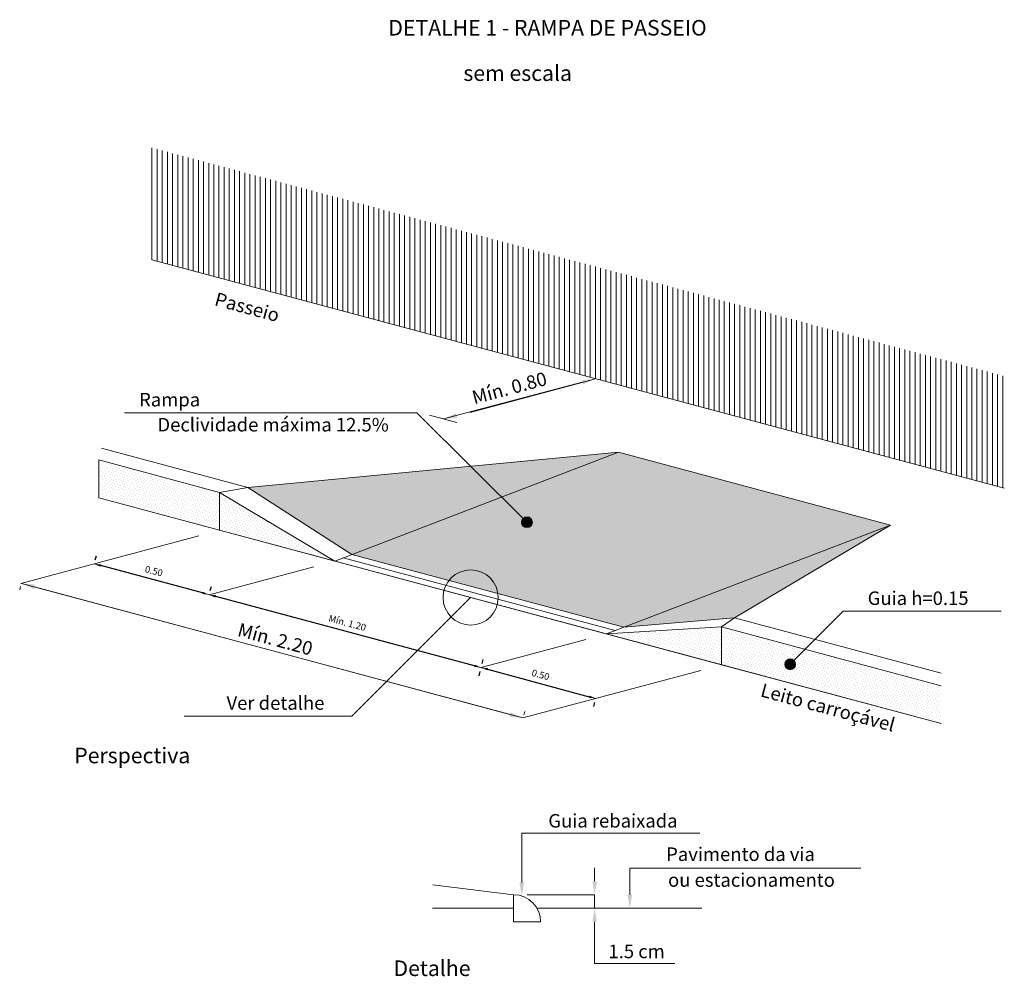
# Model space of a CAD drawing. Units: millimetres. Extents: x 7404 to 8078, y 7508 to 7885.
# Drawn here: x 7417 to 7563, y 7743 to 7885 of the extents above; entities that cross this region are included whole.
import ezdxf

# ---------------------------------------------------------------- set-up
doc = ezdxf.new("R2010")
doc.units = ezdxf.units.MM
doc.layers.get('0').update_dxf_attribs({"lineweight": 13})
doc.dimstyles.new('ISO-25', dxfattribs={"dimtxt": 1, "dimasz": 1, "dimexe": 1.25, "dimexo": 0.625, "dimtad": 1, "dimtxsty": 'Standard', "dimcen": 1, "dimadec": 0, "dimazin": 0, "dimtfac": 1, "dimtmove": 0, "dimatfit": 3, "dimfxl": 0, "dimarcsym": 0})
pattern_1 = [(45, (7183.19162, 7734.42082), (-0.13470384, 0.40411153), [0, -0.381])]
pattern_2 = [(82.5, (7183.1916, 7734.4208), (-0.7147627, 0.669507), [0, -0.77216, 0, -0.8636, 0, -0.8255]), (52.5, (7183.1916, 7734.4208), (-0.378022, 1.6494657), [0, -0.41656, 0, -0.69596, 0, -0.2667]), (12.5, (7182.7498, 7733.979), (1.1165997, 1.1206646), [0, -0.254, 0, -0.9144, 0, -1.1938]), (2.5, (7182.7498, 7733.979), (0.764562, 1.3951016), [0, -0.127, 0, -0.59944, 0, -0.6858])]

# ---------------------------------------------------------------- blocks, each defined once
blk = doc.blocks.new('*D9')
at = {"color": 0, "lineweight": -2, "ltscale": 0.1}
for p, q in [((7445.56, 7800.37), (7445.72, 7800.97)), ((7484.61, 7789.26), (7446.36, 7799.51)), ((7485.74, 7789.6), (7485.9, 7790.2))]:
    blk.add_line(p, q, dxfattribs=at)
at = {"color": 0, "ltscale": 0.1}
for points in [[(7446.4, 7799.67), (7446.32, 7799.34), (7445.39, 7799.76)], [(7484.65, 7789.42), (7484.57, 7789.09), (7485.58, 7789)]]:
    blk.add_solid(points, dxfattribs=at)
at = {"layer": 'Defpoints', "color": 0, "ltscale": 0.1}
for p in [(7445.39, 7799.76), (7445.39, 7799.76), (7485.58, 7789)]:
    blk.add_point(p, dxfattribs=at)
at = {"color": 0, "ltscale": 0.1, "insert": (7465.78, 7795.47), "char_height": 1, "attachment_point": 5, "rotation": 345}
blk.add_mtext('Mín. 1.20', dxfattribs=at)
blk = doc.blocks.new('*D10')
at = {"color": 0, "lineweight": -2, "ltscale": 0.1}
for p, q in [((7428.57, 7804.93), (7428.74, 7805.53)), ((7444.43, 7800.02), (7429.38, 7804.06)), ((7445.56, 7800.37), (7445.72, 7800.97))]:
    blk.add_line(p, q, dxfattribs=at)
at = {"color": 0, "ltscale": 0.1}
for points in [[(7429.42, 7804.23), (7429.33, 7803.9), (7428.41, 7804.32)], [(7444.47, 7800.18), (7444.39, 7799.86), (7445.39, 7799.76)]]:
    blk.add_solid(points, dxfattribs=at)
at = {"layer": 'Defpoints', "color": 0, "ltscale": 0.1}
for p in [(7428.41, 7804.32), (7428.41, 7804.32), (7445.39, 7799.76)]:
    blk.add_point(p, dxfattribs=at)
at = {"color": 0, "ltscale": 0.1, "insert": (7437.19, 7803.13), "char_height": 1, "attachment_point": 5, "rotation": 344.97}
blk.add_mtext('0.50', dxfattribs=at)
blk = doc.blocks.new('*D11')
at = {"color": 0, "lineweight": -2, "ltscale": 0.1}
for p, q in [((7486.54, 7788.74), (7501.55, 7784.69)), ((7485.41, 7788.39), (7485.25, 7787.79)), ((7502.35, 7783.82), (7502.19, 7783.22))]:
    blk.add_line(p, q, dxfattribs=at)
at = {"color": 0, "ltscale": 0.1}
for points in [[(7486.59, 7788.9), (7486.5, 7788.58), (7485.58, 7789)], [(7501.6, 7784.85), (7501.51, 7784.53), (7502.52, 7784.43)]]:
    blk.add_solid(points, dxfattribs=at)
at = {"layer": 'Defpoints', "color": 0, "ltscale": 0.1}
for p in [(7485.58, 7789), (7502.52, 7784.43), (7502.52, 7784.43)]:
    blk.add_point(p, dxfattribs=at)
at = {"color": 0, "ltscale": 0.1, "insert": (7494.34, 7787.8), "char_height": 1, "attachment_point": 5, "rotation": 344.8989}
blk.add_mtext('0.50', dxfattribs=at)

msp = doc.modelspace()

# ---------------------------------------------------------------- hatches: boundary and pattern name
h = msp.add_hatch()
h.set_pattern_fill('ANSI31', color=256, scale=0.24, angle=45, style=0)
h.set_pattern_definition([(90, (7183.1916, 7734.4208), (-0.762, 1e-16), [])])
h.paths.add_polyline_path([(7436.939, 7865.803), (7436.939, 7849.238), (7562.895, 7815.488), (7562.895, 7832.053)])
h = msp.add_hatch()
h.set_pattern_fill('AR-SAND', color=256, scale=0.02, angle=45, style=0)
h.set_pattern_definition(pattern_2)
h.paths.add_polyline_path([(7505.871, 7820.829), (7451.113, 7815.624), (7466.481, 7805.709)])
h = msp.add_hatch()
h.set_pattern_fill('AR-SAND', color=256, scale=0.02, angle=45, style=0)
h.set_pattern_definition(pattern_2)
h.paths.add_polyline_path([(7466.481, 7805.709), (7506.664, 7794.942), (7546.054, 7810.062), (7505.871, 7820.829)])
h = msp.add_hatch()
h.set_pattern_fill('DOTS', color=256, scale=0.24, angle=45, style=0)
h.set_pattern_definition(pattern_1)
h.paths.add_polyline_path([(7446.94, 7814.888), (7429.07, 7819.676), (7429.07, 7814.076), (7446.94, 7809.288), (7446.94, 7814.088)])
h = msp.add_hatch()
h.set_pattern_fill('DOTS', color=256, scale=0.24, angle=45, style=0)
h.set_pattern_definition(pattern_1)
h.paths.add_polyline_path([(7446.94, 7814.888), (7446.94, 7814.088), (7446.94, 7809.288), (7463.94, 7804.733)])
for points in [[(7493.151, 7810.47, 1), (7491.551, 7810.47, 1)], [(7532.051, 7789.475, 1), (7530.451, 7789.475, 1)]]:
    msp.add_hatch(color=256).paths.add_polyline_path(points)
h = msp.add_hatch()
h.set_pattern_fill('AR-SAND', color=256, scale=0.02, angle=45, style=0)
h.set_pattern_definition(pattern_2)
h.paths.add_polyline_path([(7546.054, 7810.062), (7506.664, 7794.942), (7523.038, 7796.352)])
h = msp.add_hatch()
h.set_pattern_fill('DOTS', color=256, scale=0.24, angle=45, style=0)
h.set_pattern_definition(pattern_1)
h.paths.add_polyline_path([(7521.123, 7795.011), (7504.122, 7793.966), (7521.123, 7789.411)])
h = msp.add_hatch()
h.set_pattern_fill('DOTS', color=256, scale=0.24, angle=45, style=0)
h.set_pattern_definition(pattern_1)
h.paths.add_polyline_path([(7521.123, 7795.011), (7521.123, 7789.411), (7553.578, 7780.715), (7553.578, 7786.315)])

# ---------------------------------------------------------------- linework, layer by layer
for p, q in [((7436.939, 7849.238), (7436.939, 7865.803)), ((7436.939, 7849.238), (7562.895, 7815.488)), ((7500.538, 7831.159), (7480.03, 7825.731)), ((7502.346, 7831.62), (7483.973, 7826.697)), ((7476.101, 7826.662), (7432.897, 7826.662)), ((7492.351, 7810.47), (7476.101, 7826.662)), ((7477.976, 7826.282), (7482.004, 7825.202)), ((7429.485, 7821.419), (7451.113, 7815.624)), ((7451.113, 7815.624), (7505.871, 7820.829)), ((7505.871, 7820.829), (7463.94, 7804.733)), ((7505.871, 7820.829), (7546.054, 7810.062)), ((7429.07, 7819.676), (7446.94, 7814.888)), ((7429.07, 7819.676), (7429.07, 7814.076)), ((7451.113, 7815.624), (7446.94, 7814.888)), ((7446.94, 7814.888), (7463.94, 7804.733)), ((7446.94, 7814.088), (7446.94, 7814.888)), ((7451.113, 7815.624), (7466.481, 7805.709)), ((7429.07, 7814.076), (7553.578, 7780.715)), ((7446.94, 7809.288), (7429.07, 7814.076)), ((7446.94, 7809.288), (7446.94, 7814.088)), ((7446.94, 7809.288), (7463.94, 7804.733)), ((7521.123, 7789.411), (7446.94, 7809.288)), ((7546.054, 7810.062), (7504.122, 7793.966)), ((7523.038, 7796.352), (7546.054, 7810.062)), ((7443.849, 7808.46), (7417.575, 7801.42)), ((7465.211, 7805.221), (7505.393, 7794.454)), ((7466.481, 7805.709), (7506.664, 7794.942)), ((7428.412, 7804.324), (7502.517, 7784.426)), ((7460.849, 7803.905), (7445.394, 7799.764)), ((7417.523, 7800.958), (7417.394, 7800.475)), ((7417.653, 7801.441), (7491.759, 7781.543)), ((7419.585, 7800.922), (7489.827, 7782.062)), ((7484.031, 7799.35), (7466.486, 7781.833)), ((7523.038, 7796.352), (7506.664, 7794.942)), ((7521.123, 7795.011), (7523.038, 7796.352)), ((7523.038, 7796.352), (7553.578, 7788.169)), ((7531.251, 7789.475), (7539.089, 7797.319)), ((7539.089, 7797.319), (7562.453, 7797.319)), ((7504.122, 7793.966), (7521.123, 7795.011)), ((7521.123, 7795.011), (7553.578, 7786.315)), ((7521.123, 7789.411), (7521.123, 7795.011)), ((7501.031, 7793.138), (7485.577, 7788.997)), ((7521.123, 7789.411), (7504.122, 7793.966)), ((7553.578, 7780.715), (7521.123, 7789.411)), ((7518.032, 7788.583), (7491.759, 7781.543)), ((7466.486, 7781.833), (7441.714, 7781.833)), ((7491.888, 7782.026), (7492.018, 7782.509)), ((7491.586, 7764.531), (7517.922, 7764.531)), ((7491.586, 7757.235), (7491.586, 7764.531)), ((7502.357, 7757.421), (7502.357, 7759.421)), ((7507.559, 7759.364), (7541.697, 7759.364)), ((7507.559, 7755.421), (7507.559, 7759.364)), ((7490.38, 7755.421), (7478.469, 7756.883)), ((7490.38, 7751.421), (7490.38, 7755.421)), ((7492.38, 7755.421), (7502.357, 7755.421)), ((7501.857, 7755.421), (7501.357, 7755.421)), ((7502.357, 7755.421), (7502.357, 7753.421)), ((7490.38, 7753.421), (7478.38, 7753.421)), ((7518.188, 7753.421), (7493.844, 7753.421)), ((7501.857, 7753.421), (7501.357, 7753.421)), ((7494.38, 7751.421), (7490.38, 7751.421)), ((7502.357, 7751.421), (7502.357, 7745.254)), ((7502.357, 7745.254), (7514.186, 7745.254))]:
    msp.add_line(p, q)
for centre, radius in [((7492.351, 7810.47), 0.8), ((7484.031, 7799.35), 4.077), ((7531.251, 7789.475), 0.8)]:
    msp.add_circle(centre, radius)
msp.add_arc((7490.38, 7751.421), 4, 0, 90)
for points in [[(7500.452, 7831.481), (7500.625, 7830.837), (7502.47, 7831.679)], [(7481.875, 7826.573), (7482.048, 7825.929), (7480.03, 7825.731)], [(7419.671, 7801.244), (7419.498, 7800.601), (7417.653, 7801.441)], [(7489.913, 7782.384), (7489.741, 7781.74), (7491.759, 7781.543)], [(7491.252, 7757.235), (7491.919, 7757.235), (7491.586, 7755.235)], [(7502.024, 7757.421), (7502.69, 7757.421), (7502.357, 7755.421)], [(7507.225, 7755.421), (7507.892, 7755.421), (7507.559, 7753.421)], [(7502.024, 7751.421), (7502.69, 7751.421), (7502.357, 7753.421)]]:
    msp.add_solid(points)

# ---------------------------------------------------------------- texts
at = {"attachment_point": 5}
for s, insert, char_height in [('DETALHE 1 - RAMPA DE PASSEIO', (7495.398, 7883.251), 2.3), ('sem escala', (7490.981, 7876.541), 2.3), ('Rampa', (7439.551, 7828.329), 2), ('Declividade máxima 12.5%', (7454.841, 7824.628), 2), ('Guia h=0.15', (7550.159, 7798.986), 2), ('Ver detalhe', (7455.193, 7783.5), 2), ('Perspectiva', (7434.029, 7775.704), 2.3), ('Guia rebaixada', (7505.061, 7766.089), 2), ('Pavimento da via', (7523.915, 7761.153), 2), ('ou estacionamento', (7525.534, 7757.34), 2), ('1.5 cm', (7508.559, 7746.788), 2), ('Detalhe', (7478.322, 7744.26), 2.3)]:
    msp.add_mtext(s, dxfattribs=dict(at, insert=insert, char_height=char_height))
at = {"char_height": 2, "attachment_point": 5}
for s, insert, rotation in [('Passeio', (7450.943, 7842.013), 345), ('Mín. 0.80', (7489.828, 7830.058), 15), ('Mín. 2.20', (7455.095, 7792.941), 344.97), ('Leito carroçável', (7536.755, 7782.841), 345)]:
    msp.add_mtext(s, dxfattribs=dict(at, insert=insert, rotation=rotation))

# ---------------------------------------------------------------- dimensions: what is measured, and where the dimension line sits
for p1, p2, text, picture, middle in [((7445.394, 7799.764), (7428.412, 7804.324), '0.50', '*D10', (7437.195, 7803.13)), ((7485.577, 7788.997), (7445.394, 7799.764), 'Mín. 1.20', '*D9', (7465.777, 7795.467)), ((7485.577, 7788.997), (7502.517, 7784.426), '0.50', '*D11', (7494.34, 7787.798))]:
    dim = msp.add_aligned_dim(p1=p1, p2=p2, distance=0, text=text, dimstyle='ISO-25')
    dim.commit()
    dim.dimension.update_dxf_attribs({"geometry": picture, "text_midpoint": middle})

doc.saveas('drawing.dxf')
